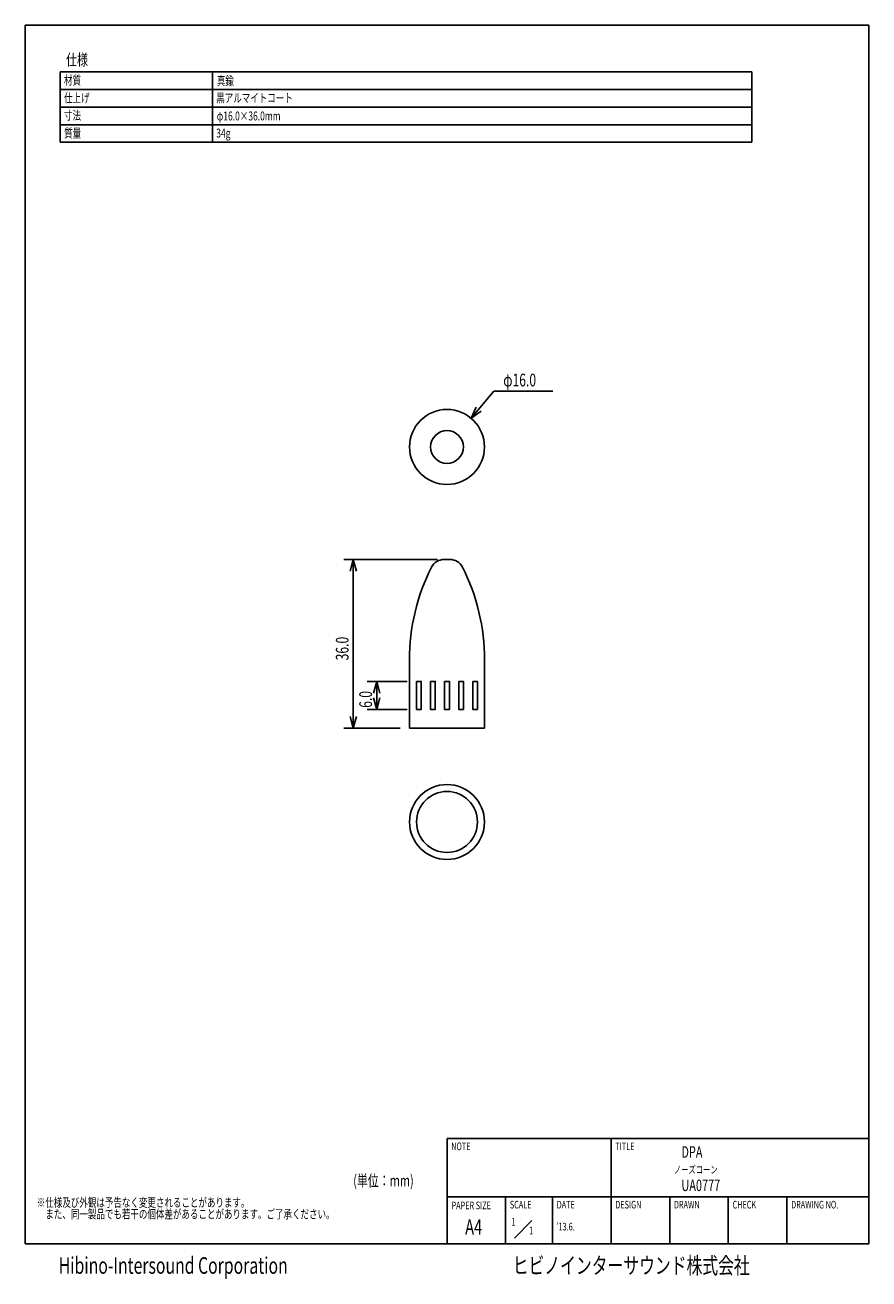
# Model space of a CAD drawing. Extents: x -90 to 90, y -137 to 130.
import ezdxf
from ezdxf.enums import TextEntityAlignment as Align

# ---------------------------------------------------------------- set-up
doc = ezdxf.new("R2010")
doc.units = 0
doc.header["$LTSCALE"] = 5.08
for name, color, linetype in [('DATA', 7, 'CONTINUOUS'), ('DIMNSIONS', 7, 'CONTINUOUS'), ('HIBINO-BASE', 7, 'CONTINUOUS'), ('SPEC', 7, 'CONTINUOUS')]:
    doc.layers.add(name, color=color, linetype=linetype)
doc.styles.get("Standard").update_dxf_attribs({"font": 'txt', "bigfont": 'BIGFONT.SHX'})

msp = doc.modelspace()

# ---------------------------------------------------------------- linework, layer by layer
at = {"layer": 'DATA', "color": 7, "linetype": 'CONTINUOUS'}
for p, q in [((-0.69, 16), (0.69, 16)), ((-8, -20), (-8, -5.25)), ((8, -5.25), (8, -20)), ((8, -20), (-8, -20))]:
    msp.add_line(p, q, dxfattribs=at)
for points in [[(-6.5, -10), (-5.5, -10), (-5.5, -16), (-6.5, -16)], [(-3.5, -10), (-2.5, -10), (-2.5, -16), (-3.5, -16)], [(-0.5, -10), (0.5, -10), (0.5, -16), (-0.5, -16)], [(2.5, -10), (3.5, -10), (3.5, -16), (2.5, -16)], [(5.5, -10), (6.5, -10), (6.5, -16), (5.5, -16)]]:
    msp.add_lwpolyline(points, close=True, dxfattribs=at)
for centre, radius in [((0, 40), 8), ((0, 40), 3.5), ((0, -40), 8), ((0, -40), 6.5)]:
    msp.add_circle(centre, radius, dxfattribs=at)
for centre, radius, start, end in [((35.55, -5.32), 43.55, 153.1338, 180.1017), ((-0.62, 13), 3, 90, 153.1338), ((0.62, 13), 3, 26.8662, 90), ((-35.55, -5.32), 43.55, 359.8983, 26.8662)]:
    msp.add_arc(centre, radius, start, end, dxfattribs=at)
at = {"layer": 'DIMNSIONS', "color": 7, "linetype": 'CONTINUOUS'}
for p, q in [((5.14, 46.13), (10, 51.92)), ((10, 51.92), (22.58, 51.92)), ((5.14, 46.13), (6.24, 48.47)), ((5.14, 46.13), (7.26, 47.61)), ((-2, 16), (-22, 16)), ((-20, 16), (-20.67, 13.5)), ((-20, -20), (-20, 16)), ((-20, 16), (-19.33, 13.5)), ((-8.5, -10), (-17, -10)), ((-15, -10), (-15.67, -12.5)), ((-15, -16), (-15, -10)), ((-15, -10), (-14.33, -12.5)), ((-8.5, -16), (-17, -16)), ((-15, -16), (-15.67, -13.5)), ((-15, -16), (-14.33, -13.5)), ((-20, -20), (-20.67, -17.5)), ((-20, -20), (-19.33, -17.5)), ((-10, -20), (-22, -20))]:
    msp.add_line(p, q, dxfattribs=at)
at = {"layer": 'HIBINO-BASE', "color": 7, "linetype": 'CONTINUOUS'}
for p, q in [((-90, 130), (90, 130)), ((-90, -130), (-90, 130)), ((90, 130), (90, -130)), ((0, -107.5), (90, -107.5)), ((0, -130), (0, -107.5)), ((35, -130), (35, -107.5)), ((0, -120), (90, -120)), ((12.5, -130), (12.5, -120)), ((22.5, -130), (22.5, -120)), ((47.5, -120), (47.5, -130)), ((60, -130), (60, -120)), ((72.5, -120), (72.5, -130)), ((14.37, -128.75), (18.12, -125)), ((90, -130), (-90, -130))]:
    msp.add_line(p, q, dxfattribs=at)
at = {"layer": 'SPEC', "color": 7, "linetype": 'CONTINUOUS'}
for p, q in [((-82.5, 120), (65, 120)), ((-82.5, 120), (-82.5, 105)), ((-50, 120), (-50, 105)), ((65, 120), (65, 105)), ((-82.5, 116.25), (65, 116.25)), ((-82.5, 112.5), (65, 112.5)), ((-82.5, 108.75), (65, 108.75)), ((-82.5, 105), (65, 105))]:
    msp.add_line(p, q, dxfattribs=at)

# ---------------------------------------------------------------- texts
at = {"layer": 'DATA', "color": 7, "width": 0.7}
for s, height, p in [('DPA', 2.443, (50, -109.18)), ('ノーズコーン', 1.629, (48.4, -113.35)), ('UA0777', 2.443, (50, -116.29)), ('※仕様及び外観は予告なく変更されることがあります。', 1.9003, (-87.5, -120.22)), ('\u3000また、同一製品でも若干の個体差があることがあります。ご了承ください。', 1.9003, (-87.5, -122.69))]:
    msp.add_text(s, height=height, dxfattribs=at).set_placement(p, align=Align.TOP_LEFT)
at = {"layer": 'DIMNSIONS', "color": 7, "width": 0.7}
for s, height, p in [('φ16.0', 2.715, (12, 55.63)), ('(単位：mm)', 2.443, (-20, -115.29))]:
    msp.add_text(s, height=height, dxfattribs=at).set_placement(p, align=Align.TOP_LEFT)
for s, p in [('36.0', (-23.71, -5.53)), ('6.0', (-18.71, -15.65))]:
    msp.add_text(s, height=2.715, rotation=90, dxfattribs=at).set_placement(p, align=Align.TOP_LEFT)
at = {"layer": 'HIBINO-BASE', "color": 7, "width": 0.7}
for s, height, p in [('NOTE', 1.629, (0.9, -108.38)), ('TITLE', 1.629, (35.9, -108.38)), ('PAPER SIZE', 1.629, (0.96, -120.99)), ('SCALE', 1.629, (13.4, -120.82)), ('DATE', 1.629, (23.4, -120.82)), ('DESIGN', 1.629, (35.9, -120.82)), ('DRAWN', 1.629, (48.4, -120.82)), ('CHECK', 1.629, (60.9, -120.82)), ('DRAWING NO.', 1.6288, (73.4, -120.82)), ('A4', 3.258, (3.88, -124.77)), ('1', 1.63, (13.75, -124.48)), ("'13.6.", 1.629, (23.36, -125.51)), ('1', 1.63, (17.5, -126.36)), ('Hibino-Intersound Corporation', 3.5292, (-82.82, -132.85)), ('ヒビノインターサウンド株式会社', 3.5292, (14.02, -132.85))]:
    msp.add_text(s, height=height, dxfattribs=at).set_placement(p, align=Align.TOP_LEFT)
at = {"layer": 'SPEC', "color": 7, "width": 0.7}
for s, height, p in [('仕様', 2.443, (-81.25, 123.84)), ('材質', 1.9, (-81.7, 119.19)), ('真鍮', 1.9, (-49.1, 119.06)), ('仕上げ', 1.9, (-81.67, 115.4)), ('黒アルマイトコート', 1.9, (-49.22, 115.41)), ('寸法', 1.9, (-81.7, 111.69)), ('φ16.0×36.0mm', 1.9003, (-49.1, 111.56)), ('質量', 1.9, (-81.67, 107.9)), ('34g', 1.9, (-49.22, 107.91))]:
    msp.add_text(s, height=height, dxfattribs=at).set_placement(p, align=Align.TOP_LEFT)

doc.saveas('drawing.dxf')
